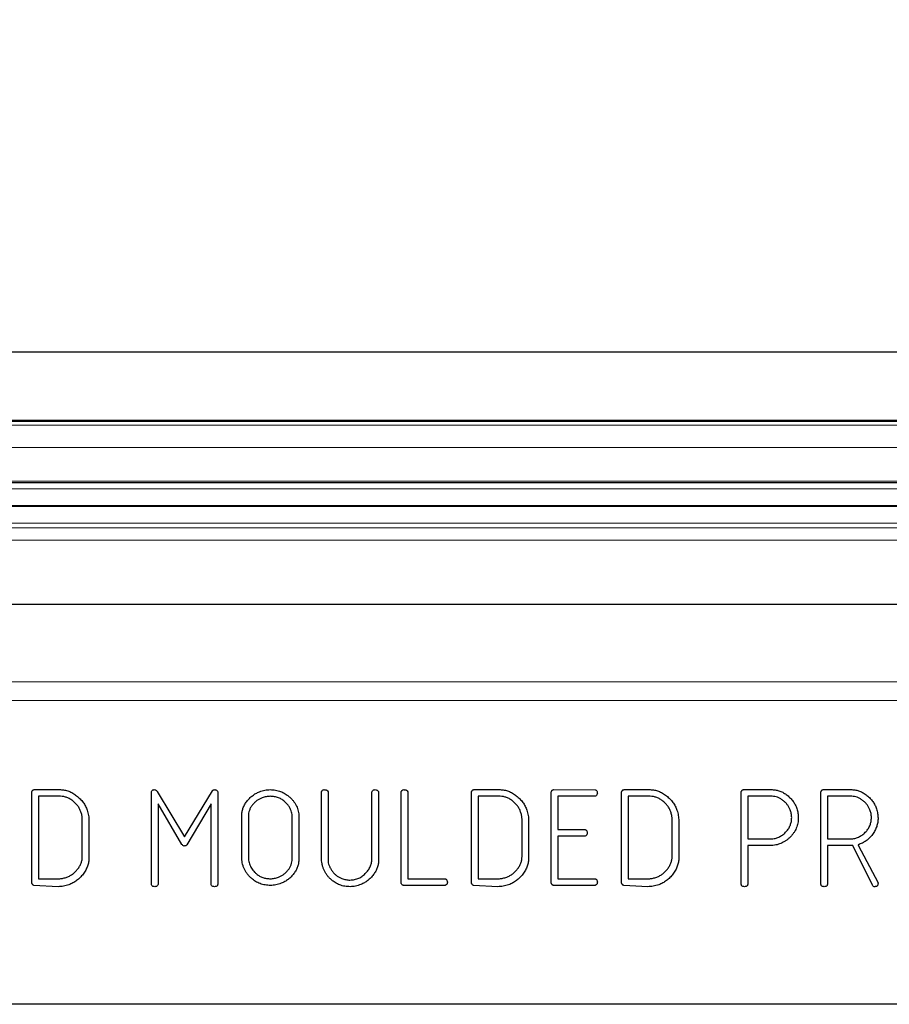
# Model space of a CAD drawing. Units: inches. Extents: x 1.3 to 84.2, y 1 to 53.5.
# Drawn here: x 49 to 50.4, y 21 to 22.5 of the extents above; entities that cross this region are included whole.
import ezdxf

# ---------------------------------------------------------------- set-up
doc = ezdxf.new("R2010")
doc.units = ezdxf.units.IN
doc.header["$LTSCALE"] = 2.5
doc.header["$MEASUREMENT"] = 0
doc.layers.add('DIM', color=136, linetype='Continuous')
doc.styles.add('SLDTEXTSTYLE0', font='TXT', dxfattribs={"width": 0.605})
doc.dimstyles.new('SLDDIMSTYLE2', dxfattribs={"dimtxt": 0.505575, "dimasz": 0.235, "dimexe": 0, "dimexo": 0.0625, "dimgap": 0.126394, "dimtad": 0, "dimtih": 1, "dimtoh": 1, "dimrnd": 1e-09, "dimzin": 12, "dimdsep": 46, "dimtxsty": 'SLDTEXTSTYLE0', "dimsah": 1, "dimcen": 0.09, "dimadec": 0, "dimazin": 3, "dimtfac": 1, "dimtofl": 0, "dimtmove": 0, "dimatfit": 3, "dimfxl": 1, "dimfrac": 2, "dimtolj": 1, "dimtzin": 12, "dimarcsym": 0})

# ---------------------------------------------------------------- blocks, each defined once
blk = doc.blocks.new('_D_16')
at = {"layer": 'DIM'}
for p, q in [((53.4392, 24.1269), (53.2656, 24.1269)), ((53.2656, 24.1269), (53.2656, 23.3504)), ((54.5966, 24.1269), (54.7702, 24.1269)), ((54.7702, 24.1269), (54.7702, 23.3504)), ((47.0147, 21.0851), (47.0147, 24.0511)), ((59.8897, 21.0851), (59.8897, 24.0511)), ((47.0147, 23.7386), (51.2401, 23.7386)), ((59.8897, 23.7386), (55.0595, 23.7386)), ((53.2656, 23.3504), (53.4392, 23.3504)), ((54.7702, 23.3504), (54.5966, 23.3504))]:
    blk.add_line(p, q, dxfattribs=at)
for points in [[(47.0147, 23.7386), (47.2497, 23.6886), (47.2497, 23.7886)], [(59.8897, 23.7386), (59.6547, 23.7886), (59.6547, 23.6886)]]:
    blk.add_solid(points, dxfattribs=at)
at = {"layer": 'DIM', "char_height": 0.52083, "attachment_point": 1, "style": 'SLDTEXTSTYLE0'}
for s, insert in [('12.88', (51.3558, 24.0218)), ('327', (53.4392, 24.0218))]:
    blk.add_mtext(s, dxfattribs=dict(at, insert=insert))

msp = doc.modelspace()

# ---------------------------------------------------------------- linework, layer by layer
at = {"color": 7, "linetype": 'Continuous', "lineweight": 25}
for p, q in [((60.576, 22.009), (46.3283, 22.009)), ((60.439, 21.8989), (46.4653, 21.8989)), ((59.8525, 21.7989), (47.0519, 21.7989)), ((59.7421, 21.6029), (47.1621, 21.6029)), ((49.0057, 21.1549), (49.0057, 21.3018)), ((49.009, 21.305), (49.0095, 21.3053)), ((49.0095, 21.3053), (49.0516, 21.3053)), ((49.198, 21.153), (49.198, 21.3017)), ((49.2071, 21.3026), (49.2514, 21.2293)), ((49.2514, 21.2293), (49.2962, 21.3035)), ((49.3042, 21.3028), (49.3048, 21.3013)), ((49.3048, 21.3013), (49.3048, 21.1528)), ((49.4715, 21.1962), (49.4715, 21.3017)), ((49.4815, 21.3035), (49.4822, 21.302)), ((49.4822, 21.302), (49.4822, 21.1925)), ((49.5527, 21.1951), (49.5527, 21.3017)), ((49.5634, 21.3015), (49.5634, 21.1917)), ((49.5997, 21.1549), (49.5997, 21.3018)), ((49.6097, 21.3035), (49.6104, 21.302)), ((49.6104, 21.302), (49.6104, 21.1621)), ((49.713, 21.1549), (49.713, 21.3018)), ((49.7164, 21.305), (49.7168, 21.3053)), ((49.7168, 21.3053), (49.7589, 21.3053)), ((49.8412, 21.1549), (49.8412, 21.3015)), ((49.8445, 21.305), (49.845, 21.3053)), ((49.845, 21.3053), (49.9119, 21.305)), ((49.9545, 21.1549), (49.9545, 21.3018)), ((49.9579, 21.305), (49.9583, 21.3053)), ((49.9583, 21.3053), (50.0004, 21.3053)), ((50.1468, 21.153), (50.1468, 21.3017)), ((50.1502, 21.305), (50.1506, 21.3053)), ((50.1506, 21.3053), (50.1966, 21.3053)), ((50.275, 21.153), (50.275, 21.3017)), ((50.2784, 21.305), (50.2789, 21.3053)), ((50.2789, 21.3053), (50.3248, 21.3053)), ((49.0163, 21.2946), (49.0163, 21.1621)), ((49.0516, 21.2946), (49.0163, 21.2946)), ((49.2472, 21.2173), (49.2087, 21.2825)), ((49.2087, 21.2825), (49.2087, 21.1528)), ((49.2941, 21.2825), (49.2552, 21.2167)), ((49.2941, 21.153), (49.2941, 21.2825)), ((49.7237, 21.2946), (49.7237, 21.1621)), ((49.7589, 21.2946), (49.7237, 21.2946)), ((49.9117, 21.2946), (49.8519, 21.2946)), ((49.8519, 21.2946), (49.8519, 21.2412)), ((49.9652, 21.2946), (49.9652, 21.1621)), ((50.0004, 21.2946), (49.9652, 21.2946)), ((50.1575, 21.2946), (50.1575, 21.2262)), ((50.1965, 21.2946), (50.1575, 21.2946)), ((50.2857, 21.2946), (50.2857, 21.2262)), ((50.3247, 21.2946), (50.2857, 21.2946)), ((49.0869, 21.1976), (49.0869, 21.2582)), ((49.0975, 21.2554), (49.0975, 21.1955)), ((49.3433, 21.1975), (49.3433, 21.2635)), ((49.354, 21.263), (49.354, 21.198)), ((49.4245, 21.1937), (49.4245, 21.2621)), ((49.4352, 21.262), (49.4352, 21.1932)), ((49.7942, 21.1976), (49.7942, 21.2582)), ((49.8049, 21.2554), (49.8049, 21.1955)), ((50.0357, 21.1976), (50.0357, 21.2582)), ((50.0464, 21.2554), (50.0464, 21.1955)), ((49.8519, 21.2412), (49.8958, 21.2412)), ((49.8956, 21.2305), (49.8519, 21.2305)), ((49.8519, 21.2305), (49.8519, 21.1621)), ((49.8971, 21.2312), (49.8956, 21.2305)), ((50.1575, 21.2262), (50.1963, 21.2262)), ((50.2857, 21.2262), (50.3245, 21.2262)), ((50.1933, 21.2155), (50.1575, 21.2155)), ((50.1575, 21.2155), (50.1575, 21.1529)), ((50.3263, 21.2155), (50.2857, 21.2155)), ((50.2857, 21.2155), (50.2857, 21.1529)), ((50.358, 21.1515), (50.3263, 21.2155)), ((50.3349, 21.2168), (50.3351, 21.2161)), ((50.3351, 21.2161), (50.3669, 21.1553)), ((49.0163, 21.1621), (49.0496, 21.1621)), ((49.6104, 21.1621), (49.6703, 21.1621)), ((49.7237, 21.1621), (49.757, 21.1621)), ((49.8519, 21.1621), (49.9117, 21.1621)), ((49.9652, 21.1621), (49.9985, 21.1621)), ((49.0478, 21.1493), (49.009, 21.1514)), ((49.6706, 21.1514), (49.6035, 21.1514)), ((49.6722, 21.1521), (49.6706, 21.1514)), ((49.7551, 21.1493), (49.7164, 21.1514)), ((49.9119, 21.1514), (49.8448, 21.1514)), ((49.9134, 21.1521), (49.9119, 21.1514)), ((49.9966, 21.1493), (49.9579, 21.1514)), ((59.8897, 20.9601), (47.0147, 20.9601))]:
    msp.add_line(p, q, dxfattribs=at)
at = {"color": 8, "linetype": 'Continuous', "lineweight": 18}
for p, q in [((46.4653, 21.8973), (60.439, 21.8973)), ((60.4048, 21.8916), (46.4995, 21.8916)), ((47.0385, 21.8555), (59.8661, 21.8555)), ((59.8537, 21.8012), (47.0509, 21.8012)), ((47.0558, 21.7889), (59.8483, 21.7889)), ((59.8372, 21.7621), (47.0669, 21.7621)), ((47.0674, 21.7608), (59.8367, 21.7608)), ((59.8256, 21.734), (47.0785, 21.734)), ((47.0818, 21.7262), (59.8224, 21.7262)), ((59.8142, 21.7064), (47.09, 21.7064)), ((47.2863, 21.4787), (59.6179, 21.4787)), ((59.6179, 21.4487), (47.2863, 21.4487))]:
    msp.add_line(p, q, dxfattribs=at)
at = {"color": 7, "linetype": 'Continuous', "lineweight": 25}
for points, knots in [([(49.0057, 21.3018), (49.0058, 21.3022), (49.006, 21.3031), (49.0068, 21.3042), (49.0078, 21.3049), (49.0086, 21.305), (49.009, 21.305)], [0, 0, 0, 0, 0.284152, 0.52433, 0.75172, 1, 1, 1, 1]), ([(49.0516, 21.3053), (49.0527, 21.3052), (49.055, 21.3052), (49.0584, 21.3047), (49.0617, 21.3039), (49.065, 21.3029), (49.0683, 21.3015), (49.0715, 21.2998), (49.0747, 21.2978), (49.0777, 21.2955), (49.0807, 21.293), (49.0834, 21.2904), (49.0859, 21.2877), (49.0881, 21.2848), (49.0902, 21.2819), (49.0919, 21.2788), (49.0934, 21.2756), (49.0942, 21.2734), (49.0946, 21.2723)], [0, 0, 0, 0, 0.059318, 0.118468, 0.17807, 0.237951, 0.29912, 0.362262, 0.427219, 0.494483, 0.562087, 0.627823, 0.69198, 0.754847, 0.816712, 0.878096, 0.939155, 1, 1, 1, 1]), ([(49.198, 21.3017), (49.1982, 21.3023), (49.1986, 21.3032), (49.1996, 21.3045), (49.2011, 21.3051), (49.2021, 21.3052), (49.2026, 21.3053)], [0, 0, 0, 0, 0.267973, 0.508264, 0.742938, 1, 1, 1, 1]), ([(49.2026, 21.3053), (49.2031, 21.3052), (49.204, 21.3052), (49.2052, 21.3046), (49.2063, 21.3038), (49.2068, 21.303), (49.2071, 21.3026)], [0, 0, 0, 0, 0.254454, 0.494716, 0.731397, 1, 1, 1, 1]), ([(49.2962, 21.3035), (49.2964, 21.3038), (49.2969, 21.3043), (49.2978, 21.3049), (49.2988, 21.3052), (49.2996, 21.3052), (49.3, 21.3053)], [0, 0, 0, 0, 0.245589, 0.485289, 0.736629, 1, 1, 1, 1]), ([(49.3, 21.3053), (49.3004, 21.3052), (49.3013, 21.3052), (49.3025, 21.3047), (49.3035, 21.3039), (49.3039, 21.3032), (49.3042, 21.3028)], [0, 0, 0, 0, 0.262972, 0.506537, 0.74292, 1, 1, 1, 1]), ([(49.3433, 21.2635), (49.3433, 21.2645), (49.3434, 21.2665), (49.3438, 21.2695), (49.3444, 21.2724), (49.3453, 21.2753), (49.3465, 21.2781), (49.3479, 21.2809), (49.3496, 21.2837), (49.3521, 21.2873), (49.3557, 21.2914), (49.3606, 21.2957), (49.366, 21.2993), (49.3699, 21.3011), (49.3718, 21.302)], [0, 0, 0, 0, 0.059353, 0.118434, 0.177103, 0.236488, 0.29705, 0.358923, 0.422197, 0.487451, 0.618223, 0.746579, 0.872112, 1, 1, 1, 1]), ([(49.3718, 21.302), (49.3732, 21.3025), (49.376, 21.3035), (49.3803, 21.3045), (49.3847, 21.3052), (49.3877, 21.3052), (49.3891, 21.3053)], [0, 0, 0, 0, 0.249236, 0.499384, 0.747096, 1, 1, 1, 1]), ([(49.3891, 21.3053), (49.3906, 21.3052), (49.3935, 21.3052), (49.3978, 21.3046), (49.4019, 21.3037), (49.4058, 21.3025), (49.4096, 21.3008), (49.4132, 21.2989), (49.4167, 21.2966), (49.4188, 21.2948), (49.4199, 21.2938)], [0, 0, 0, 0, 0.131367, 0.258667, 0.383902, 0.505938, 0.628426, 0.75034, 0.87419, 1, 1, 1, 1]), ([(49.4715, 21.3017), (49.4717, 21.3021), (49.472, 21.303), (49.4729, 21.3041), (49.4741, 21.3049), (49.4751, 21.3051), (49.4757, 21.3053)], [0, 0, 0, 0, 0.243081, 0.47639, 0.722731, 1, 1, 1, 1]), ([(49.4757, 21.3053), (49.4763, 21.3052), (49.4774, 21.3052), (49.479, 21.3049), (49.4804, 21.3043), (49.4811, 21.3038), (49.4815, 21.3035)], [0, 0, 0, 0, 0.290954, 0.554727, 0.783603, 1, 1, 1, 1]), ([(49.5527, 21.3017), (49.553, 21.3023), (49.5535, 21.3033), (49.5547, 21.3045), (49.5562, 21.3051), (49.5573, 21.3052), (49.5578, 21.3053)], [0, 0, 0, 0, 0.266299, 0.508629, 0.745553, 1, 1, 1, 1]), ([(49.5578, 21.3053), (49.5585, 21.3052), (49.5597, 21.3052), (49.5608, 21.3046), (49.5612, 21.3044)], [0, 0, 0, 0, 0.547253, 1, 1, 1, 1]), ([(49.5612, 21.3044), (49.5618, 21.3039), (49.5627, 21.303), (49.5632, 21.3019), (49.5634, 21.3015)], [0, 0, 0, 0, 0.605085, 1, 1, 1, 1]), ([(49.5997, 21.3018), (49.5999, 21.3022), (49.6002, 21.3031), (49.6011, 21.3041), (49.6024, 21.3049), (49.6034, 21.3051), (49.6039, 21.3053)], [0, 0, 0, 0, 0.239765, 0.475046, 0.720388, 1, 1, 1, 1]), ([(49.6039, 21.3053), (49.6045, 21.3052), (49.6056, 21.3052), (49.6072, 21.3049), (49.6086, 21.3044), (49.6093, 21.3038), (49.6097, 21.3035)], [0, 0, 0, 0, 0.291565, 0.555892, 0.783149, 1, 1, 1, 1]), ([(49.713, 21.3018), (49.7131, 21.3022), (49.7134, 21.3031), (49.7141, 21.3042), (49.7151, 21.3049), (49.7159, 21.305), (49.7164, 21.305)], [0, 0, 0, 0, 0.284152, 0.52433, 0.75172, 1, 1, 1, 1]), ([(49.7589, 21.3053), (49.7601, 21.3052), (49.7623, 21.3052), (49.7657, 21.3047), (49.7691, 21.3039), (49.7724, 21.3029), (49.7756, 21.3015), (49.7788, 21.2998), (49.782, 21.2978), (49.7851, 21.2955), (49.788, 21.293), (49.7908, 21.2904), (49.7932, 21.2877), (49.7955, 21.2848), (49.7975, 21.2819), (49.7992, 21.2788), (49.8008, 21.2756), (49.8016, 21.2734), (49.802, 21.2723)], [0, 0, 0, 0, 0.059318, 0.118468, 0.17807, 0.237951, 0.29912, 0.362262, 0.427219, 0.494483, 0.562087, 0.627823, 0.69198, 0.754847, 0.816712, 0.878096, 0.939155, 1, 1, 1, 1]), ([(49.8412, 21.3015), (49.8413, 21.302), (49.8416, 21.3028), (49.8423, 21.3039), (49.8433, 21.3046), (49.8441, 21.3049), (49.8445, 21.305)], [0, 0, 0, 0, 0.272088, 0.512545, 0.746366, 1, 1, 1, 1]), ([(49.9154, 21.2997), (49.9154, 21.2992), (49.9152, 21.2982), (49.9144, 21.2967), (49.9134, 21.2953), (49.9122, 21.2948), (49.9117, 21.2946)], [0, 0, 0, 0, 0.20342, 0.470049, 0.740091, 1, 1, 1, 1]), ([(49.9119, 21.305), (49.9124, 21.3049), (49.9134, 21.3046), (49.9147, 21.3034), (49.9153, 21.3016), (49.9154, 21.3004), (49.9154, 21.2997)], [0, 0, 0, 0, 0.23537, 0.461139, 0.7026977, 1, 1, 1, 1]), ([(49.9545, 21.3018), (49.9546, 21.3022), (49.9548, 21.3031), (49.9556, 21.3042), (49.9566, 21.3049), (49.9574, 21.305), (49.9579, 21.305)], [0, 0, 0, 0, 0.284152, 0.52433, 0.75172, 1, 1, 1, 1]), ([(50.0004, 21.3053), (50.0016, 21.3052), (50.0038, 21.3052), (50.0072, 21.3047), (50.0106, 21.3039), (50.0139, 21.3029), (50.0171, 21.3015), (50.0203, 21.2998), (50.0235, 21.2978), (50.0266, 21.2955), (50.0295, 21.293), (50.0323, 21.2904), (50.0347, 21.2877), (50.037, 21.2848), (50.039, 21.2819), (50.0407, 21.2788), (50.0423, 21.2756), (50.043, 21.2734), (50.0434, 21.2723)], [0, 0, 0, 0, 0.059318, 0.118468, 0.17807, 0.237951, 0.29912, 0.362262, 0.427219, 0.494483, 0.562087, 0.627823, 0.69198, 0.754847, 0.816712, 0.878096, 0.939155, 1, 1, 1, 1]), ([(50.1468, 21.3017), (50.1469, 21.3022), (50.1472, 21.303), (50.1479, 21.3041), (50.1489, 21.3049), (50.1498, 21.305), (50.1502, 21.305)], [0, 0, 0, 0, 0.287528, 0.525357, 0.754147, 1, 1, 1, 1]), ([(50.1966, 21.3053), (50.1977, 21.3052), (50.1998, 21.3052), (50.2029, 21.3047), (50.206, 21.304), (50.2091, 21.3031), (50.2121, 21.3018), (50.215, 21.3002), (50.218, 21.2984), (50.2208, 21.2963), (50.2235, 21.294), (50.226, 21.2916), (50.2283, 21.2891), (50.2303, 21.2865), (50.2322, 21.2838), (50.2338, 21.2809), (50.2351, 21.278), (50.2359, 21.276), (50.2362, 21.275)], [0, 0, 0, 0, 0.059927, 0.119735, 0.179824, 0.240019, 0.30159, 0.364467, 0.429337, 0.496526, 0.564069, 0.629594, 0.693399, 0.755807, 0.817513, 0.878178, 0.939365, 1, 1, 1, 1]), ([(50.275, 21.3017), (50.2752, 21.3022), (50.2754, 21.303), (50.2761, 21.3041), (50.2772, 21.3049), (50.278, 21.305), (50.2784, 21.305)], [0, 0, 0, 0, 0.287528, 0.525357, 0.754147, 1, 1, 1, 1]), ([(50.3248, 21.3053), (50.3259, 21.3052), (50.328, 21.3052), (50.3311, 21.3047), (50.3342, 21.304), (50.3373, 21.303), (50.3403, 21.3017), (50.3433, 21.3001), (50.3462, 21.2983), (50.349, 21.2961), (50.3517, 21.2938), (50.3542, 21.2914), (50.3565, 21.2888), (50.3586, 21.2862), (50.3604, 21.2834), (50.362, 21.2806), (50.3634, 21.2776), (50.3641, 21.2755), (50.3644, 21.2745)], [0, 0, 0, 0, 0.059554, 0.118989, 0.178845, 0.238665, 0.3001, 0.362585, 0.427388, 0.494531, 0.562058, 0.627611, 0.691484, 0.753998, 0.816361, 0.877195, 0.938569, 1, 1, 1, 1]), ([(49.0851, 21.2681), (49.0845, 21.2699), (49.0833, 21.2734), (49.0804, 21.2782), (49.0767, 21.2827), (49.0723, 21.2868), (49.0674, 21.2902), (49.0623, 21.2927), (49.057, 21.2943), (49.0534, 21.2945), (49.0516, 21.2946)], [0, 0, 0, 0, 0.121276, 0.243502, 0.370425, 0.504684, 0.638307, 0.762628, 0.881823, 1, 1, 1, 1]), ([(49.3606, 21.2807), (49.3596, 21.2793), (49.3576, 21.2766), (49.3556, 21.2721), (49.3542, 21.2676), (49.3541, 21.2645), (49.354, 21.263)], [0, 0, 0, 0, 0.270796, 0.522528, 0.763649, 1, 1, 1, 1]), ([(49.3763, 21.2922), (49.3747, 21.2916), (49.3717, 21.2904), (49.3676, 21.2877), (49.3638, 21.2845), (49.3617, 21.282), (49.3606, 21.2807)], [0, 0, 0, 0, 0.249415, 0.495404, 0.743799, 1, 1, 1, 1]), ([(49.389, 21.2946), (49.388, 21.2946), (49.3858, 21.2945), (49.3826, 21.294), (49.3794, 21.2933), (49.3773, 21.2926), (49.3763, 21.2922)], [0, 0, 0, 0, 0.243497, 0.491939, 0.741658, 1, 1, 1, 1]), ([(49.4133, 21.2851), (49.4125, 21.2858), (49.4109, 21.2873), (49.4083, 21.2893), (49.4055, 21.2909), (49.4026, 21.2923), (49.3994, 21.2933), (49.3961, 21.294), (49.3926, 21.2945), (49.3902, 21.2946), (49.389, 21.2946)], [0, 0, 0, 0, 0.122593, 0.242755, 0.362897, 0.483387, 0.605581, 0.731993, 0.862796, 1, 1, 1, 1]), ([(49.4201, 21.277), (49.4197, 21.2778), (49.4188, 21.2792), (49.4172, 21.2813), (49.4153, 21.2832), (49.414, 21.2844), (49.4133, 21.2851)], [0, 0, 0, 0, 0.235274, 0.482477, 0.734478, 1, 1, 1, 1]), ([(49.4199, 21.2938), (49.4211, 21.2927), (49.4235, 21.2905), (49.4266, 21.2868), (49.4293, 21.283), (49.4314, 21.2791), (49.4331, 21.275), (49.4343, 21.2708), (49.4351, 21.2664), (49.4352, 21.2635), (49.4352, 21.262)], [0, 0, 0, 0, 0.136526, 0.267624, 0.393776, 0.516238, 0.636028, 0.755678, 0.876314, 1, 1, 1, 1]), ([(49.7924, 21.2681), (49.7918, 21.2699), (49.7906, 21.2734), (49.7878, 21.2782), (49.784, 21.2827), (49.7796, 21.2868), (49.7748, 21.2902), (49.7696, 21.2927), (49.7643, 21.2943), (49.7607, 21.2945), (49.7589, 21.2946)], [0, 0, 0, 0, 0.121276, 0.243502, 0.370425, 0.504684, 0.638307, 0.762628, 0.881823, 1, 1, 1, 1]), ([(50.0339, 21.2681), (50.0333, 21.2699), (50.0321, 21.2734), (50.0293, 21.2782), (50.0255, 21.2827), (50.0211, 21.2868), (50.0162, 21.2902), (50.0111, 21.2927), (50.0058, 21.2943), (50.0022, 21.2945), (50.0004, 21.2946)], [0, 0, 0, 0, 0.121276, 0.243502, 0.370425, 0.504684, 0.638307, 0.762628, 0.881823, 1, 1, 1, 1]), ([(50.2256, 21.2729), (50.225, 21.2744), (50.2237, 21.2773), (50.221, 21.2812), (50.2178, 21.2849), (50.214, 21.2882), (50.2098, 21.291), (50.2055, 21.2931), (50.201, 21.2943), (50.198, 21.2945), (50.1965, 21.2946)], [0, 0, 0, 0, 0.122112, 0.245456, 0.373344, 0.506894, 0.638944, 0.763375, 0.882684, 1, 1, 1, 1]), ([(50.3538, 21.2729), (50.3532, 21.2744), (50.352, 21.2773), (50.3493, 21.2812), (50.346, 21.2849), (50.3422, 21.2882), (50.338, 21.291), (50.3337, 21.2931), (50.3292, 21.2943), (50.3262, 21.2945), (50.3247, 21.2946)], [0, 0, 0, 0, 0.122112, 0.245456, 0.373344, 0.506894, 0.638944, 0.763375, 0.882684, 1, 1, 1, 1]), ([(49.0869, 21.2582), (49.0868, 21.2589), (49.0868, 21.2604), (49.0864, 21.2628), (49.0859, 21.2654), (49.0854, 21.2672), (49.0851, 21.2681)], [0, 0, 0, 0, 0.213581, 0.44893, 0.710965, 1, 1, 1, 1]), ([(49.0946, 21.2723), (49.0951, 21.2709), (49.096, 21.2681), (49.0968, 21.2638), (49.0975, 21.2596), (49.0975, 21.2568), (49.0975, 21.2554)], [0, 0, 0, 0, 0.260758, 0.513874, 0.759879, 1, 1, 1, 1]), ([(49.4245, 21.2621), (49.4245, 21.2633), (49.4243, 21.2657), (49.4234, 21.2694), (49.4221, 21.2733), (49.4208, 21.2758), (49.4201, 21.277)], [0, 0, 0, 0, 0.22534, 0.464466, 0.721278, 1, 1, 1, 1]), ([(49.7942, 21.2582), (49.7942, 21.2589), (49.7941, 21.2604), (49.7938, 21.2628), (49.7932, 21.2654), (49.7927, 21.2672), (49.7924, 21.2681)], [0, 0, 0, 0, 0.213581, 0.44893, 0.710965, 1, 1, 1, 1]), ([(49.802, 21.2723), (49.8024, 21.2709), (49.8033, 21.2681), (49.8042, 21.2638), (49.8048, 21.2596), (49.8049, 21.2568), (49.8049, 21.2554)], [0, 0, 0, 0, 0.260758, 0.513874, 0.759879, 1, 1, 1, 1]), ([(50.0357, 21.2582), (50.0357, 21.2589), (50.0356, 21.2604), (50.0353, 21.2628), (50.0347, 21.2654), (50.0342, 21.2672), (50.0339, 21.2681)], [0, 0, 0, 0, 0.213581, 0.44893, 0.710965, 1, 1, 1, 1]), ([(50.0434, 21.2723), (50.0439, 21.2709), (50.0448, 21.2681), (50.0457, 21.2638), (50.0463, 21.2596), (50.0463, 21.2568), (50.0464, 21.2554)], [0, 0, 0, 0, 0.260758, 0.513874, 0.759879, 1, 1, 1, 1]), ([(50.228, 21.2607), (50.228, 21.2617), (50.2279, 21.2638), (50.2275, 21.2668), (50.2267, 21.2699), (50.2259, 21.2719), (50.2256, 21.2729)], [0, 0, 0, 0, 0.240213, 0.485183, 0.737901, 1, 1, 1, 1]), ([(50.2362, 21.275), (50.2366, 21.2737), (50.2373, 21.2713), (50.2381, 21.2676), (50.2386, 21.264), (50.2387, 21.2616), (50.2387, 21.2605)], [0, 0, 0, 0, 0.265747, 0.520506, 0.764401, 1, 1, 1, 1]), ([(50.3562, 21.2607), (50.3562, 21.2617), (50.3561, 21.2638), (50.3557, 21.2668), (50.3549, 21.2699), (50.3542, 21.2719), (50.3538, 21.2729)], [0, 0, 0, 0, 0.240213, 0.485183, 0.737901, 1, 1, 1, 1]), ([(50.3644, 21.2745), (50.3648, 21.2732), (50.3655, 21.2707), (50.3664, 21.267), (50.3668, 21.2633), (50.3669, 21.261), (50.3669, 21.2598)], [0, 0, 0, 0, 0.265972, 0.52119, 0.765779, 1, 1, 1, 1]), ([(50.2387, 21.2605), (50.2387, 21.259), (50.2386, 21.256), (50.2379, 21.2516), (50.2369, 21.2474), (50.2354, 21.2433), (50.2336, 21.2394), (50.2312, 21.2357), (50.2285, 21.2321), (50.2254, 21.2287), (50.222, 21.2256), (50.2184, 21.2229), (50.2146, 21.2206), (50.2107, 21.2188), (50.2066, 21.2173), (50.2023, 21.2163), (50.1979, 21.2156), (50.1948, 21.2155), (50.1933, 21.2155)], [0, 0, 0, 0, 0.064045, 0.125854, 0.1869, 0.247472, 0.308496, 0.369984, 0.433121, 0.498377, 0.563316, 0.626828, 0.688471, 0.749919, 0.810776, 0.872279, 0.935485, 1, 1, 1, 1]), ([(50.2194, 21.238), (50.2201, 21.2388), (50.2215, 21.2403), (50.2232, 21.2428), (50.2247, 21.2455), (50.2259, 21.2483), (50.2269, 21.2512), (50.2275, 21.2543), (50.2279, 21.2574), (50.228, 21.2596), (50.228, 21.2607)], [0, 0, 0, 0, 0.124609, 0.246948, 0.368823, 0.4901, 0.612615, 0.738822, 0.867182, 1, 1, 1, 1]), ([(50.3669, 21.2598), (50.3669, 21.2586), (50.3669, 21.2562), (50.3664, 21.2527), (50.3657, 21.2493), (50.3648, 21.2459), (50.3635, 21.2426), (50.3619, 21.2394), (50.3601, 21.2363), (50.3581, 21.2332), (50.3558, 21.2304), (50.3533, 21.2277), (50.3507, 21.2253), (50.3478, 21.2231), (50.3449, 21.2211), (50.3417, 21.2194), (50.3384, 21.2179), (50.3361, 21.2172), (50.3349, 21.2168)], [0, 0, 0, 0, 0.0623374, 0.1239336, 0.1850188, 0.245636, 0.3068293, 0.368804, 0.4319168, 0.4960234, 0.5602145, 0.6236594, 0.6858879, 0.7477231, 0.809889, 0.8726625, 0.935735, 1, 1, 1, 1]), ([(50.3477, 21.238), (50.3483, 21.2388), (50.3497, 21.2403), (50.3514, 21.2428), (50.3529, 21.2455), (50.3541, 21.2483), (50.3551, 21.2512), (50.3557, 21.2543), (50.3562, 21.2574), (50.3562, 21.2596), (50.3562, 21.2607)], [0, 0, 0, 0, 0.124609, 0.246948, 0.368823, 0.4901, 0.612615, 0.738822, 0.867182, 1, 1, 1, 1]), ([(49.8958, 21.2412), (49.8963, 21.241), (49.8971, 21.2407), (49.8981, 21.2397), (49.8988, 21.2384), (49.899, 21.2374), (49.8991, 21.2369)], [0, 0, 0, 0, 0.241884, 0.470077, 0.716821, 1, 1, 1, 1]), ([(49.8991, 21.2369), (49.8991, 21.2362), (49.899, 21.235), (49.8987, 21.2333), (49.8981, 21.232), (49.8974, 21.2315), (49.8971, 21.2312)], [0, 0, 0, 0, 0.326711, 0.588753, 0.811045, 1, 1, 1, 1]), ([(50.1963, 21.2262), (50.1974, 21.2263), (50.1996, 21.2266), (50.2028, 21.2274), (50.2059, 21.2284), (50.2088, 21.2298), (50.2117, 21.2314), (50.2144, 21.2333), (50.217, 21.2355), (50.2186, 21.2371), (50.2194, 21.238)], [0, 0, 0, 0, 0.125643, 0.248471, 0.370466, 0.491937, 0.614604, 0.740096, 0.868493, 1, 1, 1, 1]), ([(50.3245, 21.2262), (50.3256, 21.2263), (50.3278, 21.2266), (50.331, 21.2274), (50.3341, 21.2284), (50.337, 21.2298), (50.3399, 21.2314), (50.3426, 21.2333), (50.3452, 21.2355), (50.3468, 21.2371), (50.3477, 21.238)], [0, 0, 0, 0, 0.1256431, 0.2484708, 0.3704664, 0.4919367, 0.6146036, 0.7400958, 0.8684925, 1, 1, 1, 1]), ([(49.2504, 21.2147), (49.2498, 21.215), (49.2484, 21.2155), (49.2476, 21.2167), (49.2472, 21.2173)], [0, 0, 0, 0, 0.502035, 1, 1, 1, 1]), ([(49.2552, 21.2167), (49.255, 21.2164), (49.2546, 21.2158), (49.2534, 21.2151), (49.252, 21.2148), (49.251, 21.2147), (49.2504, 21.2147)], [0, 0, 0, 0, 0.20581, 0.42971, 0.691117, 1, 1, 1, 1]), ([(49.0609, 21.1643), (49.0626, 21.1649), (49.0661, 21.1662), (49.071, 21.1692), (49.0754, 21.1729), (49.0793, 21.1773), (49.0827, 21.1821), (49.0851, 21.1871), (49.0866, 21.1923), (49.0868, 21.1959), (49.0869, 21.1976)], [0, 0, 0, 0, 0.125183, 0.249704, 0.3767, 0.50969, 0.641069, 0.764275, 0.882979, 1, 1, 1, 1]), ([(49.0975, 21.1955), (49.0975, 21.1944), (49.0975, 21.1921), (49.097, 21.1887), (49.0963, 21.1854), (49.0952, 21.1821), (49.0939, 21.1789), (49.0923, 21.1757), (49.0904, 21.1725), (49.0882, 21.1695), (49.0858, 21.1666), (49.0833, 21.1638), (49.0806, 21.1613), (49.0778, 21.1591), (49.0749, 21.1571), (49.0718, 21.1552), (49.0687, 21.1537), (49.0664, 21.1528), (49.0653, 21.1524)], [0, 0, 0, 0, 0.060216, 0.119705, 0.178949, 0.238995, 0.300069, 0.36277, 0.42699, 0.493134, 0.559556, 0.624442, 0.688503, 0.750816, 0.813367, 0.875182, 0.937624, 1, 1, 1, 1]), ([(49.3588, 21.1628), (49.3576, 21.164), (49.3551, 21.1663), (49.352, 21.1701), (49.3493, 21.1741), (49.3471, 21.1784), (49.3454, 21.1829), (49.3442, 21.1876), (49.3434, 21.1925), (49.3433, 21.1958), (49.3433, 21.1975)], [0, 0, 0, 0, 0.129971, 0.255701, 0.378423, 0.499822, 0.62103, 0.744035, 0.869672, 1, 1, 1, 1]), ([(49.354, 21.198), (49.354, 21.1966), (49.3541, 21.1939), (49.3547, 21.1899), (49.3558, 21.186), (49.3572, 21.1824), (49.3591, 21.1789), (49.3614, 21.1756), (49.364, 21.1725), (49.3661, 21.1706), (49.3672, 21.1697)], [0, 0, 0, 0, 0.129261, 0.254753, 0.376779, 0.497809, 0.619327, 0.742532, 0.868461, 1, 1, 1, 1]), ([(49.4023, 21.1645), (49.4038, 21.1651), (49.4068, 21.1664), (49.4109, 21.1691), (49.4147, 21.1723), (49.4181, 21.1761), (49.4209, 21.1802), (49.423, 21.1846), (49.4243, 21.1891), (49.4244, 21.1922), (49.4245, 21.1937)], [0, 0, 0, 0, 0.125629, 0.251141, 0.378445, 0.509783, 0.640279, 0.762794, 0.881924, 1, 1, 1, 1]), ([(49.4352, 21.1932), (49.4352, 21.1922), (49.4351, 21.1902), (49.4347, 21.1872), (49.4341, 21.1843), (49.4332, 21.1814), (49.432, 21.1786), (49.4307, 21.1757), (49.429, 21.173), (49.4265, 21.1694), (49.4229, 21.1652), (49.4181, 21.1609), (49.4127, 21.1574), (49.4088, 21.1556), (49.4069, 21.1547)], [0, 0, 0, 0, 0.05951, 0.118749, 0.177573, 0.236922, 0.297644, 0.359389, 0.423058, 0.488485, 0.619173, 0.745949, 0.872368, 1, 1, 1, 1]), ([(49.487, 21.1609), (49.4857, 21.162), (49.4833, 21.1643), (49.4802, 21.1682), (49.4775, 21.1723), (49.4753, 21.1767), (49.4736, 21.1812), (49.4724, 21.186), (49.4716, 21.191), (49.4716, 21.1945), (49.4715, 21.1962)], [0, 0, 0, 0, 0.128701, 0.25328, 0.375188, 0.496346, 0.618173, 0.741857, 0.868185, 1, 1, 1, 1]), ([(49.4822, 21.1925), (49.4823, 21.1909), (49.4824, 21.1878), (49.4838, 21.1833), (49.4858, 21.1788), (49.4886, 21.1745), (49.492, 21.1705), (49.4957, 21.1671), (49.4999, 21.1644), (49.5029, 21.163), (49.5044, 21.1624)], [0, 0, 0, 0, 0.117063, 0.235358, 0.358664, 0.490634, 0.623088, 0.751169, 0.87563, 1, 1, 1, 1]), ([(49.5634, 21.1917), (49.5634, 21.1907), (49.5633, 21.1887), (49.5629, 21.1857), (49.5623, 21.1827), (49.5614, 21.1798), (49.5602, 21.1769), (49.5588, 21.1741), (49.5572, 21.1713), (49.5546, 21.1677), (49.551, 21.1635), (49.5462, 21.1591), (49.5408, 21.1555), (49.5369, 21.1537), (49.535, 21.1528)], [0, 0, 0, 0, 0.059695, 0.118465, 0.178106, 0.237805, 0.298654, 0.360201, 0.424265, 0.489712, 0.62079, 0.74749, 0.873089, 1, 1, 1, 1]), ([(49.5435, 21.1719), (49.5442, 21.1727), (49.5457, 21.1744), (49.5476, 21.1771), (49.5492, 21.1799), (49.5505, 21.1827), (49.5515, 21.1857), (49.5522, 21.1887), (49.5527, 21.1919), (49.5527, 21.194), (49.5527, 21.1951)], [0, 0, 0, 0, 0.131583, 0.259099, 0.383652, 0.50696, 0.628366, 0.750618, 0.874533, 1, 1, 1, 1]), ([(49.7682, 21.1643), (49.77, 21.1649), (49.7735, 21.1662), (49.7783, 21.1692), (49.7827, 21.1729), (49.7867, 21.1773), (49.79, 21.1821), (49.7924, 21.1871), (49.7939, 21.1923), (49.7941, 21.1959), (49.7942, 21.1976)], [0, 0, 0, 0, 0.125183, 0.249704, 0.3767, 0.50969, 0.641069, 0.764275, 0.882979, 1, 1, 1, 1]), ([(49.8049, 21.1955), (49.8049, 21.1944), (49.8048, 21.1921), (49.8044, 21.1887), (49.8036, 21.1854), (49.8026, 21.1821), (49.8013, 21.1789), (49.7997, 21.1757), (49.7978, 21.1725), (49.7956, 21.1695), (49.7932, 21.1666), (49.7906, 21.1638), (49.788, 21.1613), (49.7852, 21.1591), (49.7823, 21.1571), (49.7792, 21.1552), (49.776, 21.1537), (49.7738, 21.1528), (49.7727, 21.1524)], [0, 0, 0, 0, 0.060216, 0.119705, 0.178949, 0.238995, 0.300069, 0.36277, 0.42699, 0.493134, 0.559556, 0.624442, 0.688503, 0.750816, 0.813367, 0.875182, 0.937624, 1, 1, 1, 1]), ([(50.0097, 21.1643), (50.0114, 21.1649), (50.0149, 21.1662), (50.0198, 21.1692), (50.0242, 21.1729), (50.0281, 21.1773), (50.0315, 21.1821), (50.0339, 21.1871), (50.0354, 21.1923), (50.0356, 21.1959), (50.0357, 21.1976)], [0, 0, 0, 0, 0.125183, 0.249704, 0.3767, 0.50969, 0.641069, 0.764275, 0.882979, 1, 1, 1, 1]), ([(50.0464, 21.1955), (50.0463, 21.1944), (50.0463, 21.1921), (50.0458, 21.1887), (50.0451, 21.1854), (50.0441, 21.1821), (50.0428, 21.1789), (50.0412, 21.1757), (50.0392, 21.1725), (50.037, 21.1695), (50.0347, 21.1666), (50.0321, 21.1638), (50.0295, 21.1613), (50.0267, 21.1591), (50.0237, 21.1571), (50.0207, 21.1552), (50.0175, 21.1537), (50.0153, 21.1528), (50.0141, 21.1524)], [0, 0, 0, 0, 0.060216, 0.119705, 0.178949, 0.238995, 0.300069, 0.36277, 0.42699, 0.493134, 0.559556, 0.624442, 0.688503, 0.750816, 0.813367, 0.875182, 0.937624, 1, 1, 1, 1]), ([(49.3672, 21.1697), (49.3679, 21.1691), (49.3695, 21.1679), (49.3719, 21.1663), (49.3745, 21.165), (49.3773, 21.1639), (49.3802, 21.1631), (49.3832, 21.1625), (49.3863, 21.1622), (49.3885, 21.1621), (49.3896, 21.1621)], [0, 0, 0, 0, 0.121395, 0.240692, 0.361265, 0.482966, 0.606793, 0.733692, 0.864391, 1, 1, 1, 1]), ([(49.5174, 21.1599), (49.5186, 21.16), (49.5211, 21.1601), (49.5248, 21.1606), (49.5283, 21.1616), (49.5316, 21.1629), (49.5348, 21.1646), (49.5379, 21.1666), (49.5408, 21.169), (49.5426, 21.1709), (49.5435, 21.1719)], [0, 0, 0, 0, 0.127481, 0.250477, 0.3729, 0.49382, 0.614762, 0.739744, 0.866966, 1, 1, 1, 1]), ([(49.009, 21.1514), (49.0086, 21.1515), (49.0078, 21.1518), (49.0068, 21.1526), (49.0061, 21.1536), (49.0058, 21.1545), (49.0057, 21.1549)], [0, 0, 0, 0, 0.257049, 0.493569, 0.736864, 1, 1, 1, 1]), ([(49.0496, 21.1621), (49.0504, 21.1621), (49.0522, 21.1622), (49.0549, 21.1626), (49.0578, 21.1633), (49.0598, 21.1639), (49.0609, 21.1643)], [0, 0, 0, 0, 0.212827, 0.448318, 0.711686, 1, 1, 1, 1]), ([(49.3896, 21.1514), (49.3881, 21.1514), (49.3852, 21.1515), (49.3809, 21.152), (49.3768, 21.1529), (49.3729, 21.1542), (49.3691, 21.1558), (49.3655, 21.1578), (49.362, 21.1601), (49.3599, 21.1619), (49.3588, 21.1628)], [0, 0, 0, 0, 0.131271, 0.2584767, 0.38362, 0.5058692, 0.6278758, 0.7497002, 0.8742819, 1, 1, 1, 1]), ([(49.3896, 21.1621), (49.3906, 21.1621), (49.3928, 21.1621), (49.396, 21.1627), (49.3992, 21.1634), (49.4012, 21.1641), (49.4023, 21.1645)], [0, 0, 0, 0, 0.244091, 0.49314, 0.743469, 1, 1, 1, 1]), ([(49.4069, 21.1547), (49.4055, 21.1542), (49.4027, 21.1532), (49.3984, 21.1522), (49.394, 21.1515), (49.3911, 21.1514), (49.3896, 21.1514)], [0, 0, 0, 0, 0.251037, 0.499368, 0.748963, 1, 1, 1, 1]), ([(49.5177, 21.1493), (49.5162, 21.1493), (49.5133, 21.1493), (49.5091, 21.1499), (49.505, 21.1508), (49.501, 21.1521), (49.4973, 21.1538), (49.4936, 21.1557), (49.4902, 21.1581), (49.4881, 21.1599), (49.487, 21.1609)], [0, 0, 0, 0, 0.1312196, 0.2585035, 0.3826277, 0.504829, 0.6271796, 0.7494294, 0.8737006, 1, 1, 1, 1]), ([(49.5044, 21.1624), (49.5055, 21.162), (49.5076, 21.1613), (49.5108, 21.1605), (49.5141, 21.1601), (49.5163, 21.16), (49.5174, 21.1599)], [0, 0, 0, 0, 0.254961, 0.503683, 0.752763, 1, 1, 1, 1]), ([(49.6035, 21.1514), (49.603, 21.1515), (49.6021, 21.1518), (49.601, 21.1525), (49.6002, 21.1536), (49.5999, 21.1545), (49.5997, 21.1549)], [0, 0, 0, 0, 0.266711, 0.51087, 0.748501, 1, 1, 1, 1]), ([(49.6703, 21.1621), (49.6707, 21.1619), (49.6715, 21.1616), (49.6726, 21.1607), (49.6734, 21.1596), (49.6738, 21.1586), (49.674, 21.1581)], [0, 0, 0, 0, 0.232629, 0.467792, 0.716993, 1, 1, 1, 1]), ([(49.6742, 21.1566), (49.6741, 21.1562), (49.6741, 21.1553), (49.6737, 21.1541), (49.6731, 21.153), (49.6725, 21.1524), (49.6722, 21.1521)], [0, 0, 0, 0, 0.259087, 0.501543, 0.747486, 1, 1, 1, 1]), ([(49.674, 21.1581), (49.674, 21.158), (49.674, 21.1578), (49.674, 21.1575), (49.674, 21.1574)], [0, 0, 0, 0, 0.4098611, 1, 1, 1, 1]), ([(49.674, 21.1574), (49.674, 21.1572), (49.6741, 21.157), (49.6742, 21.1567), (49.6742, 21.1566)], [0, 0, 0, 0, 0.5808756, 1, 1, 1, 1]), ([(49.7164, 21.1514), (49.7159, 21.1515), (49.7151, 21.1518), (49.7141, 21.1526), (49.7134, 21.1536), (49.7131, 21.1545), (49.713, 21.1549)], [0, 0, 0, 0, 0.257049, 0.493569, 0.736864, 1, 1, 1, 1]), ([(49.757, 21.1621), (49.7578, 21.1621), (49.7595, 21.1622), (49.7622, 21.1626), (49.7651, 21.1633), (49.7671, 21.1639), (49.7682, 21.1643)], [0, 0, 0, 0, 0.212827, 0.448318, 0.711686, 1, 1, 1, 1]), ([(49.8448, 21.1514), (49.8443, 21.1515), (49.8435, 21.1518), (49.8424, 21.1526), (49.8416, 21.1536), (49.8413, 21.1545), (49.8412, 21.1549)], [0, 0, 0, 0, 0.262696, 0.498546, 0.743262, 1, 1, 1, 1]), ([(49.9117, 21.1621), (49.9122, 21.1619), (49.913, 21.1616), (49.9141, 21.1608), (49.9148, 21.1595), (49.9151, 21.1586), (49.9152, 21.1581)], [0, 0, 0, 0, 0.246609, 0.484807, 0.723829, 1, 1, 1, 1]), ([(49.9154, 21.1566), (49.9154, 21.1562), (49.9153, 21.1553), (49.915, 21.1541), (49.9143, 21.153), (49.9137, 21.1524), (49.9134, 21.1521)], [0, 0, 0, 0, 0.259087, 0.501543, 0.747486, 1, 1, 1, 1]), ([(49.9152, 21.1581), (49.9152, 21.158), (49.9151, 21.1578), (49.9152, 21.1575), (49.9152, 21.1574)], [0, 0, 0, 0, 0.41557, 1, 1, 1, 1]), ([(49.9152, 21.1574), (49.9153, 21.1572), (49.9154, 21.157), (49.9154, 21.1567), (49.9154, 21.1566)], [0, 0, 0, 0, 0.5808756, 1, 1, 1, 1]), ([(49.9579, 21.1514), (49.9574, 21.1515), (49.9566, 21.1518), (49.9556, 21.1526), (49.9549, 21.1536), (49.9546, 21.1545), (49.9545, 21.1549)], [0, 0, 0, 0, 0.257049, 0.493569, 0.736864, 1, 1, 1, 1]), ([(49.9985, 21.1621), (49.9993, 21.1621), (50.001, 21.1622), (50.0037, 21.1626), (50.0066, 21.1633), (50.0086, 21.1639), (50.0097, 21.1643)], [0, 0, 0, 0, 0.212827, 0.448318, 0.711686, 1, 1, 1, 1]), ([(50.3669, 21.1553), (50.3669, 21.1548), (50.3669, 21.1538), (50.3667, 21.1525), (50.3663, 21.1514), (50.3657, 21.1506), (50.3649, 21.15), (50.3638, 21.1495), (50.3623, 21.1493), (50.3613, 21.1493), (50.3607, 21.1493)], [0, 0, 0, 0, 0.150201, 0.279458, 0.387897, 0.481992, 0.575292, 0.687967, 0.830086, 1, 1, 1, 1]), ([(49.0653, 21.1524), (49.0638, 21.1519), (49.0609, 21.1509), (49.0565, 21.15), (49.0521, 21.1494), (49.0492, 21.1493), (49.0478, 21.1493)], [0, 0, 0, 0, 0.261188, 0.5130865, 0.7593008, 1, 1, 1, 1]), ([(49.2035, 21.1493), (49.2028, 21.1493), (49.2015, 21.1494), (49.1997, 21.1501), (49.1985, 21.1514), (49.1982, 21.1525), (49.198, 21.153)], [0, 0, 0, 0, 0.2906502, 0.5350932, 0.759022, 1, 1, 1, 1]), ([(49.2087, 21.1528), (49.2084, 21.1523), (49.208, 21.1513), (49.2068, 21.1501), (49.2052, 21.1494), (49.2041, 21.1493), (49.2035, 21.1493)], [0, 0, 0, 0, 0.2597891, 0.4895294, 0.731947, 1, 1, 1, 1]), ([(49.2996, 21.1493), (49.2989, 21.1493), (49.2976, 21.1494), (49.2959, 21.1501), (49.2946, 21.1514), (49.2943, 21.1525), (49.2941, 21.153)], [0, 0, 0, 0, 0.2906502, 0.5350932, 0.759022, 1, 1, 1, 1]), ([(49.3048, 21.1528), (49.3047, 21.1523), (49.3044, 21.1512), (49.3032, 21.15), (49.3015, 21.1494), (49.3003, 21.1493), (49.2996, 21.1493)], [0, 0, 0, 0, 0.239869, 0.463087, 0.706663, 1, 1, 1, 1]), ([(49.535, 21.1528), (49.5335, 21.1523), (49.5307, 21.1512), (49.5263, 21.1501), (49.522, 21.1494), (49.5191, 21.1493), (49.5177, 21.1493)], [0, 0, 0, 0, 0.261606, 0.512495, 0.758462, 1, 1, 1, 1]), ([(49.7727, 21.1524), (49.7712, 21.1519), (49.7683, 21.1509), (49.7638, 21.15), (49.7594, 21.1494), (49.7565, 21.1493), (49.7551, 21.1493)], [0, 0, 0, 0, 0.261188, 0.5130865, 0.7593008, 1, 1, 1, 1]), ([(50.0141, 21.1524), (50.0127, 21.1519), (50.0097, 21.1509), (50.0053, 21.15), (50.0009, 21.1494), (49.998, 21.1493), (49.9966, 21.1493)], [0, 0, 0, 0, 0.261188, 0.5130865, 0.7593008, 1, 1, 1, 1]), ([(50.1523, 21.1493), (50.1516, 21.1493), (50.1503, 21.1494), (50.1485, 21.1501), (50.1473, 21.1514), (50.147, 21.1525), (50.1468, 21.153)], [0, 0, 0, 0, 0.2906502, 0.5350932, 0.759022, 1, 1, 1, 1]), ([(50.1575, 21.1529), (50.1573, 21.1524), (50.1568, 21.1513), (50.1556, 21.1501), (50.154, 21.1494), (50.1529, 21.1493), (50.1523, 21.1493)], [0, 0, 0, 0, 0.262112, 0.493531, 0.734048, 1, 1, 1, 1]), ([(50.2805, 21.1493), (50.2798, 21.1493), (50.2785, 21.1494), (50.2767, 21.1501), (50.2755, 21.1514), (50.2752, 21.1525), (50.275, 21.153)], [0, 0, 0, 0, 0.2906502, 0.5350932, 0.759022, 1, 1, 1, 1]), ([(50.2857, 21.1529), (50.2855, 21.1524), (50.285, 21.1513), (50.2839, 21.1501), (50.2823, 21.1494), (50.2811, 21.1493), (50.2805, 21.1493)], [0, 0, 0, 0, 0.262112, 0.493531, 0.734048, 1, 1, 1, 1]), ([(50.3607, 21.1493), (50.3601, 21.1495), (50.359, 21.1499), (50.3583, 21.151), (50.358, 21.1515)], [0, 0, 0, 0, 0.489669, 1, 1, 1, 1])]:
    msp.add_open_spline(points, degree=3, knots=knots, dxfattribs=at)

# ---------------------------------------------------------------- dimensions: what is measured, and where the dimension line sits
at = {"layer": 'DIM'}
dim = msp.add_linear_dim(base=(47.0146766553, 23.7386419346), p1=(59.8896766553, 20.9601270046), p2=(47.0146766553, 20.9601270046), dimstyle='SLDDIMSTYLE2', dxfattribs=at)
dim.commit()
dim.dimension.update_dxf_attribs({"geometry": '_D_16', "text_midpoint": (53.1498155722, 23.7386419346), "dimtype": 160})

doc.saveas('drawing.dxf')
